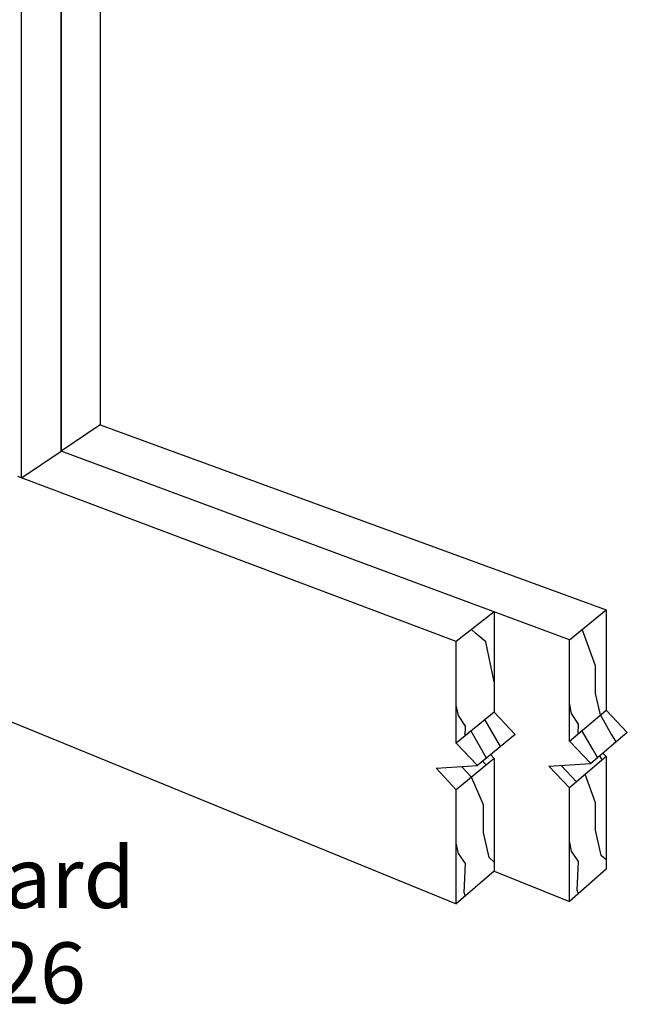
# Model space of a CAD drawing. Units: inches. Extents: x -338.619 to -338.189, y 2411.269 to 2411.787.
# Drawn here: x -338.35 to -338.225, y 2411.289 to 2411.491 of the extents above; entities that cross this region are included whole.
import ezdxf

# ---------------------------------------------------------------- set-up
doc = ezdxf.new("R2010")
doc.units = ezdxf.units.IN
doc.header["$MEASUREMENT"] = 0
doc.layers.add('Layer1', color=7, linetype='Continuous')

msp = doc.modelspace()

# ---------------------------------------------------------------- linework, layer by layer
at = {"layer": 'Layer1'}
for p, q in [((-338.34947, 2411.39736), (-338.34947, 2411.71175)), ((-338.34131, 2411.70987), (-338.34131, 2411.40288)), ((-338.34131, 2411.40288), (-338.34131, 2411.70987)), ((-338.33329, 2411.70802), (-338.33329, 2411.40829)), ((-338.33329, 2411.40829), (-338.34131, 2411.40288)), ((-338.33329, 2411.40829), (-338.22941, 2411.37024)), ((-338.34947, 2411.39736), (-338.34131, 2411.40288)), ((-338.23694, 2411.36411), (-338.34131, 2411.40288)), ((-338.26017, 2411.36372), (-338.35023, 2411.39765)), ((-338.23694, 2411.36411), (-338.22941, 2411.37024)), ((-338.22941, 2411.37024), (-338.22941, 2411.34963)), ((-338.25241, 2411.36986), (-338.26017, 2411.36372)), ((-338.25241, 2411.36986), (-338.25241, 2411.34923)), ((-338.25618, 2411.3654), (-338.25702, 2411.36621)), ((-338.23156, 2411.35872), (-338.23429, 2411.36627)), ((-338.2541, 2411.36368), (-338.25619, 2411.3654)), ((-338.23694, 2411.34329), (-338.23694, 2411.36411)), ((-338.26017, 2411.34288), (-338.26017, 2411.36372)), ((-338.25241, 2411.35549), (-338.2541, 2411.36368)), ((-338.23156, 2411.35309), (-338.23156, 2411.35872)), ((-338.36601, 2411.35313), (-338.26017, 2411.30988)), ((-338.23057, 2411.34865), (-338.23155, 2411.35309)), ((-338.25974, 2411.34855), (-338.26017, 2411.35069)), ((-338.23651, 2411.34896), (-338.23694, 2411.35109)), ((-338.25241, 2411.34923), (-338.26017, 2411.34288)), ((-338.25828, 2411.34638), (-338.25974, 2411.34855)), ((-338.25112, 2411.34217), (-338.25429, 2411.34772)), ((-338.25241, 2411.34923), (-338.24811, 2411.34466)), ((-338.23694, 2411.34329), (-338.22941, 2411.34963)), ((-338.23504, 2411.34679), (-338.2365, 2411.34896)), ((-338.22826, 2411.34466), (-338.23057, 2411.34865)), ((-338.22941, 2411.34963), (-338.22505, 2411.34507)), ((-338.25837, 2411.34439), (-338.25828, 2411.34638)), ((-338.23514, 2411.3448), (-338.23504, 2411.34679)), ((-338.25397, 2411.33981), (-338.25714, 2411.34536)), ((-338.24811, 2411.34466), (-338.25584, 2411.33826)), ((-338.23207, 2411.34146), (-338.23438, 2411.34545)), ((-338.22505, 2411.34507), (-338.23255, 2411.33867)), ((-338.22734, 2411.34311), (-338.22827, 2411.34468)), ((-338.25584, 2411.33826), (-338.26017, 2411.34288)), ((-338.23255, 2411.33867), (-338.23694, 2411.34329)), ((-338.25241, 2411.33973), (-338.26017, 2411.33329)), ((-338.25314, 2411.3405), (-338.25241, 2411.33973)), ((-338.25241, 2411.33973), (-338.25241, 2411.31654)), ((-338.22941, 2411.34013), (-338.23694, 2411.3337)), ((-338.23116, 2411.33991), (-338.23209, 2411.34148)), ((-338.23024, 2411.33942), (-338.23072, 2411.34023)), ((-338.23005, 2411.3408), (-338.22941, 2411.34013)), ((-338.22941, 2411.34013), (-338.22941, 2411.31696)), ((-338.26433, 2411.33775), (-338.25584, 2411.33826)), ((-338.26017, 2411.33329), (-338.26433, 2411.33775)), ((-338.25705, 2411.33588), (-338.25909, 2411.33806)), ((-338.25404, 2411.33838), (-338.25476, 2411.33915)), ((-338.24115, 2411.33816), (-338.23255, 2411.33867)), ((-338.23694, 2411.3337), (-338.24115, 2411.33816)), ((-338.23547, 2411.33495), (-338.23869, 2411.33831)), ((-338.25456, 2411.33018), (-338.25705, 2411.33588)), ((-338.23156, 2411.33059), (-338.23371, 2411.33646)), ((-338.23694, 2411.3103), (-338.23694, 2411.3337)), ((-338.26017, 2411.30988), (-338.26017, 2411.33329)), ((-338.25456, 2411.32455), (-338.25456, 2411.33017)), ((-338.23156, 2411.32497), (-338.23156, 2411.33059)), ((-338.2534, 2411.31937), (-338.25456, 2411.32454)), ((-338.2304, 2411.31979), (-338.23155, 2411.32496)), ((-338.25974, 2411.32022), (-338.26017, 2411.32234)), ((-338.23651, 2411.32065), (-338.23694, 2411.32277)), ((-338.25828, 2411.31811), (-338.25974, 2411.32022)), ((-338.25241, 2411.31844), (-338.2534, 2411.31937)), ((-338.23504, 2411.31854), (-338.2365, 2411.32065)), ((-338.22941, 2411.31886), (-338.2304, 2411.31979)), ((-338.25857, 2411.3122), (-338.25828, 2411.31811)), ((-338.23533, 2411.31262), (-338.23504, 2411.31853)), ((-338.25241, 2411.31654), (-338.26017, 2411.30988)), ((-338.25241, 2411.31654), (-338.23694, 2411.3103)), ((-338.22941, 2411.31696), (-338.23694, 2411.3103)), ((-338.25832, 2411.31152), (-338.25857, 2411.3122)), ((-338.23508, 2411.31194), (-338.23534, 2411.31263))]:
    msp.add_line(p, q, dxfattribs=at)

# ---------------------------------------------------------------- texts
at = {"layer": 'Layer1', "color": 7, "insert": (-338.36315, 2411.32149), "char_height": 0.0125, "attachment_point": 2, "line_spacing_factor": 0.938532}
msp.add_mtext_dynamic_manual_height_columns('\\A1;{\\fArial|b1|i0|c0|p34;Standard\\PHUS26}', width=0.1753579, gutter_width=1, heights=[0], dxfattribs=at)

doc.saveas('drawing.dxf')
